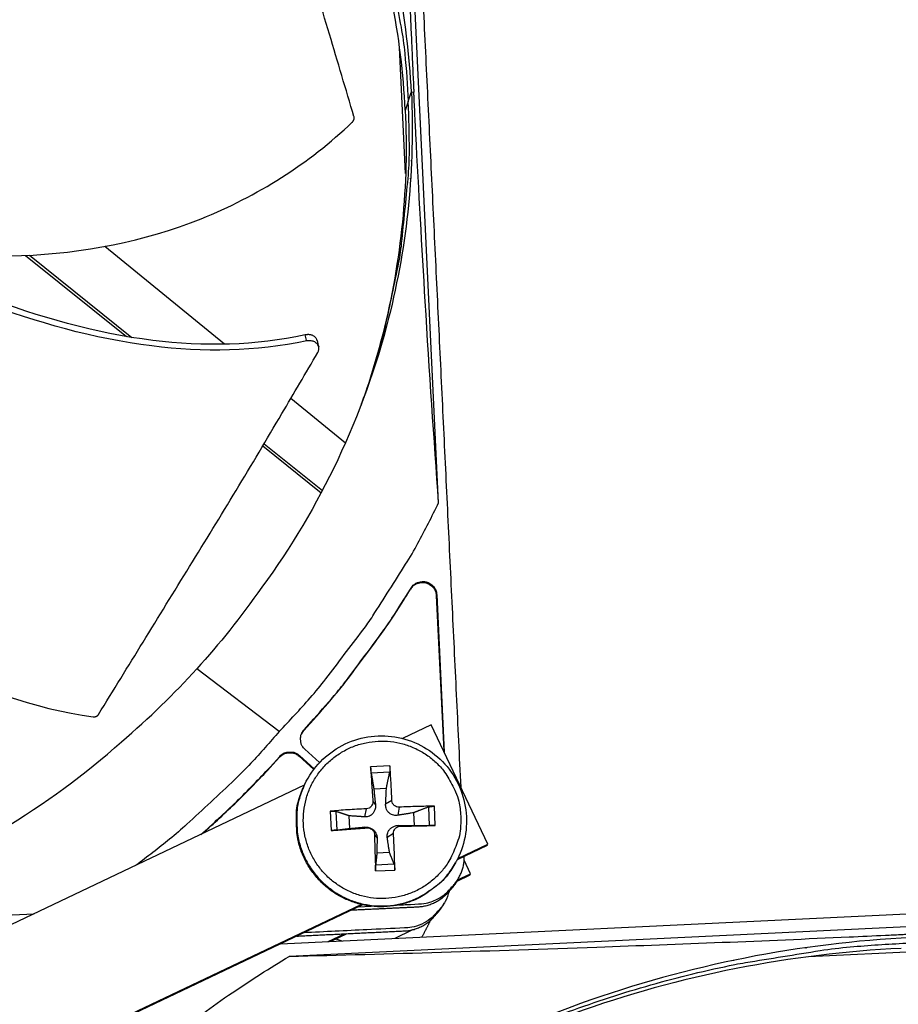
# Model space of a CAD drawing. Units: inches. Extents: x -21.3 to 67.8, y 1.1 to 55.8.
# Drawn here: x -5.4 to -3.7, y 15.5 to 17.5 of the extents above; entities that cross this region are included whole.
import ezdxf

# ---------------------------------------------------------------- set-up
doc = ezdxf.new("R2010")
doc.units = ezdxf.units.IN
doc.header["$LTSCALE"] = 4
doc.header["$MEASUREMENT"] = 0
doc.layers.add('Visible (ANSI)', color=7, linetype='Continuous')
doc.layers.add('Visible Narrow (ANSI)', color=7, linetype='Continuous')

msp = doc.modelspace()

# ---------------------------------------------------------------- linework, layer by layer
at = {"layer": 'Visible (ANSI)'}
for radius, start, end in [(8.0343, 89.308822, 89.208822), (8.0093, 89.308822, 89.208822), (8.007, 94.014274, 93.914274), (7.982, 94.014274, 93.914274)]:
    msp.add_arc((-6.09097, 13.04071), radius, start, end, dxfattribs=at)
at = {"layer": 'Visible Narrow (ANSI)', "color": 84}
for p, q in [((-4.59056, 16.4783), (-4.67301, 18.19618)), ((-4.65876, 17.44904), (-4.65887, 17.44904)), ((-4.65748, 17.14557), (-4.66975, 17.40131)), ((-4.65214, 17.29178), (-4.64593, 17.31002)), ((-4.64082, 17.31082), (-4.64576, 17.31003)), ((-4.65214, 17.29178), (-4.6583, 17.27369)), ((-4.65356, 17.06386), (-4.65358, 17.06428)), ((-5.0248, 16.7997), (-5.26721, 16.99803)), ((-5.42807, 16.97979), (-5.22317, 16.81523)), ((-5.42022, 16.98015), (-5.21268, 16.81348)), ((-5.20508, 16.8007), (-5.20507, 16.8007)), ((-5.19488, 16.79919), (-5.19487, 16.79918)), ((-5.01097, 16.78838), (-5.01097, 16.78838)), ((-4.77967, 16.59914), (-4.89031, 16.68967)), ((-4.94709, 16.59352), (-4.82878, 16.49851)), ((-4.94441, 16.59804), (-4.8263, 16.50319)), ((-4.64651, 16.30522), (-4.64729, 16.30348)), ((-4.59443, 16.29185), (-4.59524, 16.29011)), ((-4.59524, 16.29011), (-4.58012, 15.9751)), ((-4.59443, 16.29185), (-4.57913, 15.97302)), ((-4.9138, 16.01464), (-5.08103, 16.14172)), ((-4.86409, 16.01667), (-4.84423, 16.03854)), ((-4.86343, 16.01826), (-4.84356, 16.04014)), ((-4.84356, 16.04014), (-4.84423, 16.03854)), ((-4.60534, 16.02815), (-4.6635, 16.00049)), ((-4.49045, 15.7865), (-4.60534, 16.02815)), ((-4.86891, 16.00933), (-4.86409, 16.01667)), ((-4.86343, 16.01826), (-4.86409, 16.01667)), ((-4.83189, 15.95161), (-4.86152, 15.97852)), ((-4.93308, 15.94073), (-4.91321, 15.9626)), ((-4.93245, 15.94228), (-4.91258, 15.96416)), ((-4.91258, 15.96416), (-4.91321, 15.9626)), ((-4.87284, 15.96607), (-4.87349, 15.9645)), ((-4.87349, 15.9645), (-4.84379, 15.93752)), ((-4.87284, 15.96607), (-4.84282, 15.9388)), ((-4.93245, 15.94228), (-4.93308, 15.94073)), ((-4.68946, 15.94506), (-4.72841, 15.94319)), ((-4.72724, 15.93078), (-4.68973, 15.93258)), ((-4.86291, 15.90569), (-5.89861, 15.41329)), ((-4.86488, 15.90127), (-4.86567, 15.89942)), ((-4.72198, 15.89865), (-4.69641, 15.89988)), ((-4.7239, 15.87284), (-4.71861, 15.86607)), ((-4.68532, 15.87469), (-4.69795, 15.86707)), ((-4.81045, 15.85287), (-4.80859, 15.81392)), ((-4.79659, 15.81495), (-4.79839, 15.85245)), ((-4.73748, 15.85789), (-4.74091, 15.84153)), ((-4.67037, 15.86111), (-4.6734, 15.84477)), ((-4.64143, 15.84993), (-4.64021, 15.82436)), ((-4.6114, 15.86143), (-4.6096, 15.82392)), ((-4.59727, 15.82406), (-4.59914, 15.86301)), ((-4.7707, 15.8181), (-4.77192, 15.84367)), ((-4.73563, 15.8193), (-4.73992, 15.82087)), ((-4.66851, 15.82252), (-4.67241, 15.82411)), ((-4.72068, 15.80572), (-4.71537, 15.79857)), ((-4.68209, 15.80758), (-4.69471, 15.79956)), ((-4.69015, 15.76939), (-4.71572, 15.76816)), ((-4.49222, 15.78346), (-4.55303, 15.75455)), ((-4.55158, 15.75744), (-4.49045, 15.7865)), ((-4.49222, 15.78346), (-4.49045, 15.7865)), ((-4.91106, 15.58433), (-1.27729, 15.75875)), ((-4.52559, 15.72622), (-4.53869, 15.75378)), ((-4.68076, 15.7456), (-4.71826, 15.7438)), ((-4.71826, 15.73187), (-4.67932, 15.73374)), ((-4.55639, 15.74833), (-4.55738, 15.74658)), ((-4.55432, 15.71046), (-4.55434, 15.71045)), ((-4.55383, 15.71059), (-4.55002, 15.71718)), ((-4.52728, 15.72332), (-4.55374, 15.71073)), ((-4.55225, 15.71355), (-4.55224, 15.71355)), ((-4.55207, 15.71363), (-4.52559, 15.72622)), ((-4.52728, 15.72332), (-4.52559, 15.72622)), ((-4.56888, 15.69135), (-4.56511, 15.69789)), ((-2.33911, 15.68139), (-4.89388, 15.55877)), ((-5.59419, 15.26175), (-4.74793, 15.66409)), ((-4.74483, 15.66337), (-5.59408, 15.25961)), ((-4.75384, 15.65908), (-4.72708, 15.66037)), ((-4.59709, 15.64253), (-4.59337, 15.64884)), ((-4.58276, 15.66065), (-4.57901, 15.66701)), ((-6.99604, 15.56921), (-5.41059, 15.64531)), ((-4.67857, 15.59549), (-4.64431, 15.61251)), ((-4.81425, 15.58898), (-4.78152, 15.60454)), ((-4.7766, 15.60478), (-4.80934, 15.58922)), ((-4.79913, 15.59407), (-4.78671, 15.5903)), ((-3.46402, 15.57604), (-3.84058, 15.55797)), ((-3.99207, 15.5507), (-3.9927, 15.55067))]:
    msp.add_line(p, q, dxfattribs=at)
at = {"layer": 'Visible Narrow (ANSI)', "color": 84, "flags": 128}
for points in [[(-5.04837, 18.25684, -0.0120669), (-4.98455, 18.18169, -0.0219932), (-4.95241, 18.13816, -0.0021184), (-4.88057, 18.03034, -0.0120686), (-4.8685, 18.01106, -0.0121341), (-4.83134, 17.94479, -0.0121145), (-4.79739, 17.87669, -0.0121705), (-4.76688, 17.80723, -0.0121543), (-4.73974, 17.73628, -0.0121984), (-4.71614, 17.66426, -0.0121864), (-4.69607, 17.5911, -0.0122168), (-4.69111, 17.56881, -0.0021679), (-4.66678, 17.44248, -0.0222689), (-4.65922, 17.38934, -0.0122145), (-4.65214, 17.29178)], [(-4.74689, 16.6786, 0.0125448), (-4.7143, 16.77408, 0.0227953), (-4.70012, 16.82777, 0.0022808), (-4.67282, 16.95705, 0.0125476), (-4.66855, 16.98069, 0.0125808), (-4.66548, 17.00454, 0.0022925), (-4.65251, 17.13585, 0.0228726), (-4.64985, 17.19116, 0.0125783), (-4.65214, 17.29178)], [(-4.9138, 16.01464, 0.0097053), (-4.85117, 16.08259, 0.0179982), (-4.81947, 16.12106, 0.0013957), (-4.74432, 16.21982, 0.0097064), (-4.73383, 16.23425, 0.0097546), (-4.72388, 16.24912, 0.0014092), (-4.65738, 16.35357, 0.0181136), (-4.63241, 16.39637, 0.0097537), (-4.59056, 16.4783)], [(-4.64729, 16.30348, -0.0796369), (-4.6408, 16.31103, -0.1007245), (-4.63387, 16.31483, -0.0586195), (-4.62383, 16.3167, -0.0796369), (-4.61633, 16.316, -0.0796369), (-4.60942, 16.31299, -0.0586195), (-4.60153, 16.30653, -0.1007245), (-4.59728, 16.29986, -0.0796369), (-4.59524, 16.29011)], [(-4.64651, 16.30522, -0.0796369), (-4.64002, 16.31278, -0.1007245), (-4.63308, 16.31658, -0.0586195), (-4.62304, 16.31845, -0.0796369), (-4.61554, 16.31775, -0.0796369), (-4.60862, 16.31475, -0.0586195), (-4.60072, 16.30827, -0.1007245), (-4.59648, 16.3016, -0.0796369), (-4.59443, 16.29185)], [(-4.84423, 16.03854, 0.0073882), (-4.79715, 16.09296, 0.0139682), (-4.77349, 16.12279, 0.0008258), (-4.74056, 16.16694, 0.0008241), (-4.70771, 16.21128, 0.0139397), (-4.68591, 16.24261, 0.0073807), (-4.64729, 16.30348)], [(-4.84356, 16.04014, 0.0073882), (-4.79645, 16.0946, 0.0139682), (-4.77278, 16.12444, 0.0008258), (-4.73984, 16.16861, 0.0008241), (-4.70697, 16.21298, 0.0139397), (-4.68515, 16.24433, 0.0073807), (-4.64651, 16.30522)], [(-4.9138, 16.01464, -0.009067), (-4.97142, 15.95012, -0.0168951), (-5.00411, 15.91713, -0.0012242), (-5.05256, 15.87166, -0.0012283), (-5.10107, 15.82658, -0.0169515), (-5.13606, 15.79635, -0.0090821), (-5.20419, 15.74343)], [(-4.86152, 15.97852, -0.065539), (-4.86697, 15.98496, -0.0879413), (-4.8694, 15.99077, -0.043202), (-4.87038, 15.99801, -0.043202), (-4.8701, 16.00532, -0.0879413), (-4.86824, 16.01134, -0.065539), (-4.86343, 16.01826)], [(-4.54583, 15.84327, -0.0392901), (-4.54676, 15.81295, -0.0601953), (-4.55127, 15.79363, -0.0184191), (-4.5641, 15.7621, -0.0392901), (-4.57178, 15.7481, -0.0392901), (-4.58712, 15.72829, -0.0392901), (-4.60536, 15.71113, -0.0392901), (-4.62607, 15.69703, -0.0392901), (-4.64872, 15.68635, -0.0392901), (-4.67277, 15.67934, -0.0392901), (-4.69762, 15.67618, -0.0392901), (-4.72265, 15.67695, -0.0392901), (-4.74726, 15.68162, -0.0392901), (-4.77084, 15.69009, -0.0392901), (-4.79279, 15.70213, -0.0392901), (-4.8126, 15.71747, -0.0392901), (-4.82976, 15.73571, -0.0392901), (-4.84386, 15.75642, -0.0392901), (-4.85454, 15.77907, -0.0392901), (-4.86155, 15.80312, -0.0392901), (-4.86471, 15.82797, -0.0392901), (-4.86394, 15.853, -0.0392901), (-4.85927, 15.87761, -0.0392901), (-4.85081, 15.90119, -0.0392901), (-4.83876, 15.92315, -0.0392901), (-4.82342, 15.94295, -0.0392901), (-4.80518, 15.96011, -0.0392901), (-4.78447, 15.97421, -0.0392901), (-4.76182, 15.98489, -0.0392901), (-4.73777, 15.9919, -0.0392901), (-4.71292, 15.99506, -0.0392901), (-4.68789, 15.99429, -0.0392901), (-4.66328, 15.98962, -0.0392901), (-4.6397, 15.98116, -0.0392901), (-4.61775, 15.96911, -0.0392901), (-4.59794, 15.95377, -0.0392901), (-4.58078, 15.93553, -0.0392901), (-4.57179, 15.92232, -0.0184191), (-4.556, 15.89217, -0.0601953), (-4.54966, 15.87337, -0.0392901), (-4.54583, 15.84327)], [(-4.91321, 15.9626, -0.065539), (-4.90678, 15.96804, -0.0879413), (-4.90097, 15.97047, -0.043202), (-4.89373, 15.97145, -0.043202), (-4.88643, 15.97117, -0.0879413), (-4.88041, 15.96931, -0.065539), (-4.87349, 15.9645)], [(-4.91258, 15.96416, -0.065539), (-4.90614, 15.96961, -0.0879413), (-4.90033, 15.97204, -0.043202), (-4.89309, 15.97302, -0.043202), (-4.88578, 15.97274, -0.0879413), (-4.87976, 15.97087, -0.065539), (-4.87284, 15.96607)], [(-5.07264, 15.80598, 0.0065765), (-5.03622, 15.8387, 0.0065765), (-5.00068, 15.87237, 0.0065616), (-4.96611, 15.90688, 0.0065616), (-4.93245, 15.94228)], [(-5.07016, 15.80716, 0.0064416), (-5.03457, 15.83925, 0.0064416), (-4.99982, 15.87226, 0.006427), (-4.96601, 15.90607, 0.006427), (-4.93308, 15.94073)], [(-4.72841, 15.94319, 0.0011111), (-4.72744, 15.92622, 0.0011111), (-4.7264, 15.90926, 0.0011934), (-4.72519, 15.89104, 0.0011934), (-4.7239, 15.87284)], [(-4.68532, 15.87469, 0.0032132), (-4.68605, 15.89292, 0.0032132), (-4.68702, 15.91115, 0.0029929), (-4.68814, 15.92811, 0.0029929), (-4.68946, 15.94506)], [(-4.55738, 15.74658, -0.0379044), (-4.57505, 15.72027, -0.0585335), (-4.58957, 15.70571, -0.0173076), (-4.61835, 15.6845, -0.0379044), (-4.63249, 15.67631, -0.0379044), (-4.65679, 15.6668, -0.0379044), (-4.68223, 15.66106, -0.0379044), (-4.70826, 15.65923, -0.0379044), (-4.73426, 15.66135, -0.0379044), (-4.75964, 15.66737, -0.0379044), (-4.78383, 15.67716, -0.0379044), (-4.80626, 15.69048, -0.0379044), (-4.82642, 15.70704, -0.0379044), (-4.84385, 15.72645, -0.0379044), (-4.85815, 15.74827, -0.0379044), (-4.86899, 15.772, -0.0379044), (-4.87613, 15.79709, -0.0379044), (-4.87817, 15.81331, -0.0173076), (-4.87871, 15.84905, -0.0585335), (-4.87592, 15.86943, -0.0379044), (-4.86567, 15.89942)], [(-4.86488, 15.90127, 0.0379044), (-4.87513, 15.87126, 0.0585335), (-4.87793, 15.85087, 0.0173076), (-4.87739, 15.8151, 0.0379044), (-4.87534, 15.79887, 0.0379044), (-4.8682, 15.77376, 0.0379044), (-4.85735, 15.75002, 0.0379044), (-4.84304, 15.72819, 0.0379044), (-4.8256, 15.70876, 0.0379044), (-4.80543, 15.69219, 0.0379044), (-4.78298, 15.67886, 0.0379044), (-4.75878, 15.66907, 0.0379044), (-4.73338, 15.66305, 0.0379044), (-4.70737, 15.66092, 0.0379044), (-4.68132, 15.66275, 0.0379044), (-4.65586, 15.66849, 0.0379044), (-4.63155, 15.67801, 0.0379044), (-4.6174, 15.68621, 0.0173076), (-4.5886, 15.70743, 0.0585335), (-4.57407, 15.722, 0.0379044), (-4.55639, 15.74833)], [(-4.73748, 15.85789, 0.0037717), (-4.7562, 15.85701, 0.0037717), (-4.77491, 15.85585, 0.003589), (-4.79269, 15.85449, 0.003589), (-4.81045, 15.85287)], [(-4.59914, 15.86301, 0.0036961), (-4.61638, 15.86295, 0.0036961), (-4.63362, 15.86263, 0.0039423), (-4.652, 15.86202, 0.0039423), (-4.67037, 15.86111)], [(-4.80859, 15.81392, 0.0004192), (-4.7908, 15.81519, 0.0004192), (-4.77302, 15.81648, 0.0004409), (-4.75432, 15.81788, 0.0004409), (-4.73563, 15.8193)], [(-4.66851, 15.82252, 0.0004054), (-4.65012, 15.82288, 0.0004054), (-4.63173, 15.82326, 0.0003798), (-4.6145, 15.82365, 0.0003798), (-4.59727, 15.82406)], [(-4.72068, 15.80572, 0.0011751), (-4.72019, 15.78684, 0.0011751), (-4.71961, 15.76797, 0.0011237), (-4.71898, 15.74992, 0.0011237), (-4.71826, 15.73187)], [(-4.67932, 15.73374, 0.0028588), (-4.67968, 15.7518, 0.0028588), (-4.68024, 15.76986, 0.0029883), (-4.68106, 15.78872, 0.0029883), (-4.68209, 15.80758)], [(-5.07741, 14.99635, -0.0093747), (-4.99026, 15.07116, -0.0174298), (-4.94129, 15.10884, -0.0013057), (-4.81519, 15.19855, -0.0093754), (-4.79736, 15.21067, -0.0094173), (-4.72279, 15.25735, -0.0094042), (-4.64642, 15.30126, -0.0094423), (-4.56865, 15.34215, -0.0094307), (-4.48929, 15.38012, -0.0094639), (-4.40875, 15.41499, -0.009454), (-4.32686, 15.44682, -0.0094816), (-4.24398, 15.47546, -0.0094736), (-4.16, 15.50097, -0.009495), (-4.07525, 15.52325, -0.0094891), (-3.98965, 15.5423, -0.0095037), (-3.96835, 15.5462, -0.0013401), (-3.81675, 15.57056, -0.0176687), (-3.75591, 15.57797, -0.0095025), (-3.64224, 15.5856)], [(-5.53421, 15.01423, -0.0097053), (-5.44254, 15.11662, -0.0179982), (-5.39012, 15.16903, -0.0013957), (-5.25463, 15.29434, -0.0097064), (-5.23475, 15.31192, -0.0097546), (-5.21415, 15.32876, -0.0014092), (-5.06901, 15.44209, -0.0181136), (-5.00921, 15.48514, -0.0097537), (-4.89388, 15.55877)]]:
    msp.add_lwpolyline(points, format="xyb", dxfattribs=at)
at = {"layer": 'Visible Narrow (ANSI)', "color": 84}
for points, weights, knots in [([(-4.54513, 15.9015), (-4.61737, 17.40668), (-4.68962, 18.91186), (-4.69149, 18.95084), (-4.72242, 18.97544)], [1, 1, 1, 0.913211177176, 1], [-60.7377048, -60.7377048, -60.7377048, -56.3877173, -56.3877173, -56.2821348, -56.2821348, -56.2821348]), ([(-4.56888, 15.69135), (-4.59342, 15.66049), (-4.63229, 15.65863), (-4.70042, 15.65536), (-4.76855, 15.65209)], [1, 0.913211177176, 1, 1, 1], [42.00397965, 42.00397965, 42.00397965, 42.10956212, 42.10956212, 42.30693369, 42.30693369, 42.30693369]), ([(-4.87833, 15.5999), (-4.76883, 15.60515), (-4.65934, 15.61041), (-4.62118, 15.61224), (-4.59709, 15.64253)], [1, 1, 1, 0.913211177176, 1], [-42.43272855, -42.43272855, -42.43272855, -42.10956212, -42.10956212, -42.00397965, -42.00397965, -42.00397965])]:
    msp.add_rational_spline(points, weights, degree=2, knots=knots, dxfattribs=at)
for points, knots in [([(-4.64576, 17.31003), (-4.65304, 17.4608), (-4.68263, 17.61338), (-4.73558, 17.76113), (-4.80478, 17.95423), (-4.91098, 18.13032), (-5.0434, 18.27897)], [-2.7936965, -2.7936965, -2.7936965, -2.7936965, -2.0638848, -2.0638848, -2.0638848, -1.1100546, -1.1100546, -1.1100546, -1.1100546]), ([(-4.65816, 17.27411), (-4.66541, 17.42347), (-4.69474, 17.57461), (-4.74719, 17.72097), (-4.8158, 17.91242), (-4.9211, 18.08702), (-5.05239, 18.2344)], [-2.7930341, -2.7930341, -2.7930341, -2.7930341, -2.0638848, -2.0638848, -2.0638848, -1.1100546, -1.1100546, -1.1100546, -1.1100546]), ([(-4.67301, 18.19618), (-4.66913, 18.05128), (-4.66458, 17.90139), (-4.65491, 17.63213), (-4.65019, 17.51476), (-4.64405, 17.37955), (-4.64328, 17.36291), (-4.64218, 17.33952), (-4.64186, 17.33276), (-4.64142, 17.32338), (-4.64129, 17.32075), (-4.64105, 17.31569), (-4.64093, 17.31326), (-4.64082, 17.31082)], [0, 0, 0, 0, 1.0927722, 1.0927722, 1.9376269, 1.9376269, 2.0564047, 2.0564047, 2.1047431, 2.1047431, 2.1235497, 2.1235497, 2.1409811, 2.1409811, 2.1409811, 2.1409811]), ([(-4.7622, 17.26117), (-4.77867, 17.3165), (-4.79522, 17.37216), (-4.81189, 17.42796), (-4.82922, 17.48598), (-4.84666, 17.54411), (-4.86397, 17.60219), (-4.88131, 17.66037), (-4.89855, 17.71862), (-4.91634, 17.77677), (-4.93417, 17.83504), (-4.95253, 17.89317), (-4.9711, 17.95148), (-4.98571, 17.99737), (-5.00044, 18.04333), (-5.01518, 18.08935)], [0.00554418, 0.00554418, 0.00554418, 0.00554418, 0.15165678, 0.15165678, 0.15165678, 0.30331356, 0.30331356, 0.30331356, 0.45497034, 0.45497034, 0.45497034, 0.60662712, 0.60662712, 0.60662712, 0.72575811, 0.72575811, 0.72575811, 0.72575811]), ([(-4.64576, 17.31003), (-4.63857, 17.15925), (-4.65341, 17.00453), (-4.69196, 16.85239), (-4.74235, 16.65356), (-4.8312, 16.4681), (-4.94877, 16.30746)], [-2.7936965, -2.7936965, -2.7936965, -2.7936965, -2.0638848, -2.0638848, -2.0638848, -1.1100546, -1.1100546, -1.1100546, -1.1100546]), ([(-4.59056, 16.4783), (-4.59983, 16.60744), (-4.60902, 16.74375), (-4.62439, 16.99633), (-4.63072, 17.109), (-4.63747, 17.24244), (-4.63829, 17.25893), (-4.63943, 17.28218), (-4.63976, 17.28892), (-4.64021, 17.29828), (-4.64034, 17.3009), (-4.64058, 17.30596), (-4.6407, 17.30839), (-4.64082, 17.31082)], [-2.1459831, -2.1459831, -2.1459831, -2.1459831, -1.0506584, -1.0506584, -0.2038302, -0.2038302, -0.084775, -0.084775, -0.0363236, -0.0363236, -0.0174731, -0.0174731, -0.000001, -0.000001, -0.000001, -0.000001]), ([(-4.65814, 17.2737), (-4.651, 17.12421), (-4.66572, 16.97081), (-4.70394, 16.81996), (-4.71644, 16.77065), (-4.73133, 16.72216), (-4.74845, 16.67468)], [-2.79369651, -2.79369651, -2.79369651, -2.79369651, -2.06388477, -2.06388477, -2.06388477, -1.82527724, -1.82527724, -1.82527724, -1.82527724]), ([(-5.76993, 17.00962), (-5.66041, 16.98714), (-5.54803, 16.9754), (-5.43612, 16.97947), (-5.31168, 16.98398), (-5.18784, 17.00803), (-5.07212, 17.05424), (-4.95873, 17.09953), (-4.85331, 17.16603), (-4.76567, 17.24974)], [0.03436575, 0.03436575, 0.03436575, 0.03436575, 0.34094885, 0.34094885, 0.34094885, 0.68189771, 0.68189771, 0.68189771, 1.01603715, 1.01603715, 1.01603715, 1.01603715]), ([(-4.76567, 17.24974), (-4.76549, 17.2499), (-4.76532, 17.25007), (-4.76516, 17.25025), (-4.76499, 17.25043), (-4.76483, 17.25061), (-4.76467, 17.2508), (-4.76451, 17.251), (-4.76436, 17.25119), (-4.76421, 17.2514), (-4.76406, 17.2516), (-4.76391, 17.25181), (-4.76378, 17.25202), (-4.76364, 17.25224), (-4.7635, 17.25246), (-4.76338, 17.25268), (-4.76325, 17.25291), (-4.76313, 17.25314), (-4.76302, 17.25337), (-4.7629, 17.25361), (-4.7628, 17.25384), (-4.7627, 17.25408), (-4.7626, 17.25433), (-4.76251, 17.25457), (-4.76243, 17.25481), (-4.76234, 17.25506), (-4.76227, 17.25531), (-4.7622, 17.25555), (-4.76214, 17.2558), (-4.76208, 17.25605), (-4.76203, 17.2563), (-4.76198, 17.25655), (-4.76194, 17.25679), (-4.76191, 17.25704), (-4.76187, 17.25729), (-4.76185, 17.25753), (-4.76184, 17.25778), (-4.76182, 17.25802), (-4.76181, 17.25826), (-4.76182, 17.2585), (-4.76182, 17.25874), (-4.76183, 17.25897), (-4.76185, 17.25921), (-4.76186, 17.25944), (-4.76189, 17.25966), (-4.76192, 17.25989), (-4.76195, 17.26011), (-4.76199, 17.26033), (-4.76204, 17.26054), (-4.76209, 17.26076), (-4.76214, 17.26096), (-4.7622, 17.26117)], [0, 0, 0, 0, 0.000684287, 0.000684287, 0.000684287, 0.001382637, 0.001382637, 0.001382637, 0.002093011, 0.002093011, 0.002093011, 0.002813888, 0.002813888, 0.002813888, 0.00354359, 0.00354359, 0.00354359, 0.004280307, 0.004280307, 0.004280307, 0.005022115, 0.005022115, 0.005022115, 0.00576701, 0.00576701, 0.00576701, 0.006512936, 0.006512936, 0.006512936, 0.007257815, 0.007257815, 0.007257815, 0.007999603, 0.007999603, 0.007999603, 0.008736287, 0.008736287, 0.008736287, 0.009465946, 0.009465946, 0.009465946, 0.010186769, 0.010186769, 0.010186769, 0.010897079, 0.010897079, 0.010897079, 0.011595355, 0.011595355, 0.011595355, 0.012280028, 0.012280028, 0.012280028, 0.012280028]), ([(-4.86084, 16.81857), (-4.96155, 16.79656), (-5.18736, 16.7926), (-5.50766, 16.88645), (-5.71582, 16.98076), (-5.81384, 17.03217)], [-0.98152931, -0.98152931, -0.98152931, -0.98152931, -0.68189771, -0.34094885, -0.01892034, -0.01892034, -0.01892034, -0.01892034]), ([(-4.85812, 16.80634), (-4.96086, 16.7847), (-5.0679, 16.78321), (-5.17201, 16.79612), (-5.29049, 16.8108), (-5.40505, 16.84414), (-5.51616, 16.88498), (-5.62059, 16.92336), (-5.72213, 16.96843), (-5.82071, 17.01881)], [-0.98144847, -0.98144847, -0.98144847, -0.98144847, -0.68189771, -0.68189771, -0.68189771, -0.34094885, -0.34094885, -0.34094885, -0.02037252, -0.02037252, -0.02037252, -0.02037252]), ([(-4.83693, 16.8071), (-4.83703, 16.80749), (-4.83714, 16.80787), (-4.83728, 16.80825), (-4.83754, 16.80901), (-4.83788, 16.80975), (-4.83828, 16.81046), (-4.83868, 16.81118), (-4.83915, 16.81187), (-4.83968, 16.81252), (-4.84022, 16.81318), (-4.84081, 16.8138), (-4.84147, 16.81437), (-4.84212, 16.81494), (-4.84282, 16.81547), (-4.84357, 16.81595), (-4.84431, 16.81643), (-4.8451, 16.81685), (-4.84593, 16.81723), (-4.84673, 16.81759), (-4.84758, 16.81791), (-4.84845, 16.81817), (-4.84929, 16.81843), (-4.85016, 16.81864), (-4.85105, 16.8188), (-4.8519, 16.81895), (-4.85277, 16.81905), (-4.85364, 16.81911), (-4.85448, 16.81917), (-4.85533, 16.81918), (-4.85617, 16.81915), (-4.85698, 16.81912), (-4.85778, 16.81906), (-4.85858, 16.81896), (-4.85934, 16.81886), (-4.86009, 16.81873), (-4.86084, 16.81857)], [0.013338715, 0.013338715, 0.013338715, 0.013338715, 0.014743378, 0.014743378, 0.014743378, 0.01754945, 0.01754945, 0.01754945, 0.020399659, 0.020399659, 0.020399659, 0.023264979, 0.023264979, 0.023264979, 0.026115415, 0.026115415, 0.026115415, 0.028921875, 0.028921875, 0.028921875, 0.031657896, 0.031657896, 0.031657896, 0.034300996, 0.034300996, 0.034300996, 0.036833496, 0.036833496, 0.036833496, 0.039242773, 0.039242773, 0.039242773, 0.041521056, 0.041521056, 0.041521056, 0.043664867, 0.043664867, 0.043664867, 0.043664867]), ([(-4.85812, 16.80634), (-4.85824, 16.80687), (-4.85831, 16.80721), (-4.85841, 16.80764), (-4.85922, 16.81128), (-4.86003, 16.81493), (-4.86084, 16.81857)], [0.000405349, 0.000405349, 0.000405349, 0.000405349, 0.002544087, 0.002544087, 0.002544087, 0.020411135, 0.020411135, 0.020411135, 0.020411135]), ([(-4.83568, 16.78261), (-4.83455, 16.78454), (-4.8338, 16.78658), (-4.83313, 16.79086), (-4.83327, 16.79306), (-4.83456, 16.79729), (-4.83573, 16.79927), (-4.83896, 16.80267), (-4.841, 16.80406), (-4.8456, 16.80604), (-4.8481, 16.80664), (-4.85316, 16.80702), (-4.85566, 16.80685), (-4.85812, 16.80634)], [-0.11414508, -0.11414508, -0.11414508, -0.11414508, -0.0962574, -0.0962574, -0.07703025, -0.07703025, -0.05707262, -0.05707262, -0.03711323, -0.03711323, -0.01788978, -0.01788978, 0, 0, 0, 0]), ([(-5.28022, 16.0491), (-5.25029, 16.09778), (-5.22012, 16.14672), (-5.18989, 16.19582), (-5.15845, 16.24689), (-5.12698, 16.2981), (-5.09551, 16.34918), (-5.06398, 16.40037), (-5.03239, 16.45153), (-5.00122, 16.50307), (-4.96999, 16.55472), (-4.93921, 16.60669), (-4.90841, 16.65894), (-4.88418, 16.70005), (-4.85995, 16.74131), (-4.83568, 16.78261)], [0.00554418, 0.00554418, 0.00554418, 0.00554418, 0.15165678, 0.15165678, 0.15165678, 0.30331356, 0.30331356, 0.30331356, 0.45497034, 0.45497034, 0.45497034, 0.60662712, 0.60662712, 0.60662712, 0.72575811, 0.72575811, 0.72575811, 0.72575811]), ([(-6.12273, 16.71219), (-6.06895, 16.60119), (-6.00283, 16.49484), (-5.92201, 16.40093), (-5.8406, 16.30634), (-5.74431, 16.22438), (-5.63575, 16.16261), (-5.52937, 16.10207), (-5.41137, 16.06099), (-5.29099, 16.04454)], [0.0025402, 0.0025402, 0.0025402, 0.0025402, 0.3409489, 0.3409489, 0.3409489, 0.6818977, 0.6818977, 0.6818977, 1.0160371, 1.0160371, 1.0160371, 1.0160371]), ([(-5.29099, 16.04454), (-5.29075, 16.04451), (-5.29051, 16.04448), (-5.29027, 16.04446), (-5.29003, 16.04444), (-5.28978, 16.04443), (-5.28954, 16.04443), (-5.28929, 16.04442), (-5.28904, 16.04443), (-5.28879, 16.04444), (-5.28854, 16.04445), (-5.28829, 16.04447), (-5.28804, 16.04449), (-5.28779, 16.04452), (-5.28753, 16.04456), (-5.28728, 16.0446), (-5.28703, 16.04464), (-5.28678, 16.04469), (-5.28653, 16.04475), (-5.28629, 16.04481), (-5.28604, 16.04488), (-5.2858, 16.04495), (-5.28555, 16.04503), (-5.28531, 16.04511), (-5.28508, 16.0452), (-5.28484, 16.04529), (-5.28461, 16.04539), (-5.28438, 16.0455), (-5.28415, 16.0456), (-5.28393, 16.04572), (-5.28371, 16.04584), (-5.2835, 16.04596), (-5.28328, 16.04608), (-5.28308, 16.04622), (-5.28288, 16.04635), (-5.28268, 16.04649), (-5.28249, 16.04663), (-5.2823, 16.04678), (-5.28212, 16.04692), (-5.28194, 16.04708), (-5.28176, 16.04723), (-5.2816, 16.04739), (-5.28144, 16.04756), (-5.28128, 16.04772), (-5.28113, 16.04788), (-5.28098, 16.04805), (-5.28084, 16.04822), (-5.28071, 16.04839), (-5.28058, 16.04857), (-5.28045, 16.04874), (-5.28034, 16.04892), (-5.28022, 16.0491)], [0, 0, 0, 0, 0.000684287, 0.000684287, 0.000684287, 0.001382637, 0.001382637, 0.001382637, 0.002093011, 0.002093011, 0.002093011, 0.002813888, 0.002813888, 0.002813888, 0.00354359, 0.00354359, 0.00354359, 0.004280307, 0.004280307, 0.004280307, 0.005022115, 0.005022115, 0.005022115, 0.00576701, 0.00576701, 0.00576701, 0.006512936, 0.006512936, 0.006512936, 0.007257815, 0.007257815, 0.007257815, 0.007999603, 0.007999603, 0.007999603, 0.008736287, 0.008736287, 0.008736287, 0.009465946, 0.009465946, 0.009465946, 0.010186769, 0.010186769, 0.010186769, 0.010897079, 0.010897079, 0.010897079, 0.011595355, 0.011595355, 0.011595355, 0.012280028, 0.012280028, 0.012280028, 0.012280028]), ([(-6.01641, 15.61626), (-5.92743, 15.63145), (-5.83877, 15.65453), (-5.75179, 15.6857), (-5.55869, 15.7549), (-5.3826, 15.86111), (-5.23395, 15.99352)], [-2.4935543, -2.4935543, -2.4935543, -2.4935543, -2.0638848, -2.0638848, -2.0638848, -1.1100546, -1.1100546, -1.1100546, -1.1100546]), ([(-4.86488, 15.90127), (-4.85754, 15.9184), (-4.84725, 15.93454), (-4.82261, 15.96207), (-4.80802, 15.97388), (-4.77627, 15.99211), (-4.7587, 15.99875), (-4.72282, 16.00608), (-4.70405, 16.00686), (-4.66767, 16.00252), (-4.64961, 15.99735), (-4.61644, 15.98177), (-4.60093, 15.97117), (-4.57434, 15.94593), (-4.56295, 15.93098), (-4.54567, 15.89864), (-4.53956, 15.88086), (-4.53333, 15.84473), (-4.53313, 15.82593), (-4.53858, 15.78968), (-4.5443, 15.77178), (-4.55379, 15.75304), (-4.55506, 15.75067), (-4.55639, 15.74833)], [0, 0, 0, 0, 0.1324508, 0.1324508, 0.2625124, 0.2625124, 0.3926996, 0.3926996, 0.5229543, 0.5229543, 0.6532823, 0.6532823, 0.7836572, 0.7836572, 0.914035, 0.914035, 1.0443703, 1.0443703, 1.174634, 1.174634, 1.3048252, 1.3048252, 1.3239132, 1.3239132, 1.3239132, 1.3239132]), ([(-4.72724, 15.93078), (-4.72731, 15.93126), (-4.7274, 15.9319), (-4.72759, 15.93338), (-4.72771, 15.93451), (-4.72792, 15.93659), (-4.72803, 15.9379), (-4.72821, 15.9401), (-4.7283, 15.94137), (-4.72837, 15.94263), (-4.72839, 15.94291), (-4.72841, 15.94319)], [0.071286723, 0.071286723, 0.071286723, 0.071286723, 0.077552899, 0.077552899, 0.085291702, 0.085291702, 0.093119315, 0.093119315, 0.100952605, 0.100952605, 0.10310944, 0.10310944, 0.10310944, 0.10310944]), ([(-4.68946, 15.94506), (-4.68944, 15.94478), (-4.68941, 15.9445), (-4.68933, 15.94324), (-4.68927, 15.94196), (-4.68924, 15.93976), (-4.68925, 15.93844), (-4.68932, 15.93635), (-4.68939, 15.93521), (-4.68954, 15.93372), (-4.68964, 15.93307), (-4.68973, 15.93258)], [0.021217555, 0.021217555, 0.021217555, 0.021217555, 0.02337439, 0.02337439, 0.03120768, 0.03120768, 0.039035293, 0.039035293, 0.046774096, 0.046774096, 0.053040273, 0.053040273, 0.053040273, 0.053040273]), ([(-4.7239, 15.87284), (-4.72378, 15.87114), (-4.72398, 15.86929), (-4.72512, 15.86582), (-4.72606, 15.86419), (-4.72832, 15.86155), (-4.72978, 15.86036), (-4.73306, 15.85865), (-4.73487, 15.85813), (-4.73689, 15.85792), (-4.73718, 15.8579), (-4.73748, 15.85789)], [0, 0, 0, 0, 0.012351042, 0.012351042, 0.024702084, 0.024702084, 0.037028418, 0.037028418, 0.049354751, 0.049354751, 0.05144155, 0.05144155, 0.05144155, 0.05144155]), ([(-4.67037, 15.86111), (-4.67207, 15.86101), (-4.67393, 15.86124), (-4.67741, 15.86242), (-4.67904, 15.86337), (-4.68169, 15.86563), (-4.68288, 15.86709), (-4.68458, 15.87034), (-4.68509, 15.87212), (-4.68529, 15.8741), (-4.6853, 15.8744), (-4.68532, 15.87469)], [0, 0, 0, 0, 0.012351042, 0.012351042, 0.024702084, 0.024702084, 0.037028418, 0.037028418, 0.049354751, 0.049354751, 0.05144155, 0.05144155, 0.05144155, 0.05144155]), ([(-4.81045, 15.85287), (-4.81016, 15.85289), (-4.80987, 15.85292), (-4.80855, 15.85303), (-4.80724, 15.85309), (-4.80504, 15.85312), (-4.80375, 15.8531), (-4.80175, 15.853), (-4.80069, 15.8529), (-4.79935, 15.8527), (-4.79878, 15.85258), (-4.79839, 15.85245)], [0.021217555, 0.021217555, 0.021217555, 0.021217555, 0.02337439, 0.02337439, 0.03120768, 0.03120768, 0.039035293, 0.039035293, 0.046774096, 0.046774096, 0.053040273, 0.053040273, 0.053040273, 0.053040273]), ([(-4.71861, 15.86607), (-4.71833, 15.86342), (-4.71852, 15.86062), (-4.7195, 15.85642), (-4.72013, 15.85459), (-4.72189, 15.85113), (-4.72303, 15.8495), (-4.72549, 15.84679), (-4.72697, 15.84554), (-4.73015, 15.84356), (-4.73184, 15.84283), (-4.73575, 15.84166), (-4.73837, 15.84135), (-4.74091, 15.84153)], [0.234363821, 0.234363821, 0.234363821, 0.234363821, 0.253530826, 0.253530826, 0.266545561, 0.266545561, 0.279560296, 0.279560296, 0.29257503, 0.29257503, 0.305589765, 0.305589765, 0.32475677, 0.32475677, 0.32475677, 0.32475677]), ([(-4.6734, 15.84477), (-4.67601, 15.84435), (-4.67876, 15.84439), (-4.68289, 15.84518), (-4.6847, 15.84574), (-4.68813, 15.8474), (-4.68975, 15.84851), (-4.69246, 15.85096), (-4.69372, 15.85248), (-4.69573, 15.85576), (-4.69649, 15.85753), (-4.69772, 15.86162), (-4.69808, 15.86439), (-4.69795, 15.86707)], [0.234363821, 0.234363821, 0.234363821, 0.234363821, 0.253530826, 0.253530826, 0.266545561, 0.266545561, 0.279560296, 0.279560296, 0.29257503, 0.29257503, 0.305589765, 0.305589765, 0.32475677, 0.32475677, 0.32475677, 0.32475677]), ([(-4.6114, 15.86143), (-4.61096, 15.86159), (-4.61035, 15.86177), (-4.60892, 15.86211), (-4.60781, 15.86231), (-4.60577, 15.86261), (-4.60447, 15.86275), (-4.60227, 15.86293), (-4.60098, 15.86299), (-4.5997, 15.86301), (-4.59942, 15.86301), (-4.59914, 15.86301)], [0.071286723, 0.071286723, 0.071286723, 0.071286723, 0.077552899, 0.077552899, 0.085291702, 0.085291702, 0.093119315, 0.093119315, 0.100952605, 0.100952605, 0.10310944, 0.10310944, 0.10310944, 0.10310944]), ([(-4.79659, 15.81495), (-4.79698, 15.8149), (-4.79753, 15.81484), (-4.79886, 15.81471), (-4.79991, 15.81461), (-4.80189, 15.81444), (-4.80318, 15.81433), (-4.80538, 15.81416), (-4.80668, 15.81406), (-4.808, 15.81396), (-4.80829, 15.81394), (-4.80859, 15.81392)], [0.071286723, 0.071286723, 0.071286723, 0.071286723, 0.077552899, 0.077552899, 0.085291702, 0.085291702, 0.093119315, 0.093119315, 0.100952605, 0.100952605, 0.10310944, 0.10310944, 0.10310944, 0.10310944]), ([(-4.73992, 15.82087), (-4.7374, 15.8211), (-4.73475, 15.82086), (-4.73074, 15.81982), (-4.72898, 15.81916), (-4.72562, 15.81736), (-4.72402, 15.81622), (-4.72131, 15.81376), (-4.72003, 15.81228), (-4.71795, 15.80914), (-4.71715, 15.80748), (-4.71578, 15.80363), (-4.71534, 15.80106), (-4.71537, 15.79857)], [0.234363821, 0.234363821, 0.234363821, 0.234363821, 0.253530826, 0.253530826, 0.266545561, 0.266545561, 0.279560296, 0.279560296, 0.29257503, 0.29257503, 0.305589765, 0.305589765, 0.32475677, 0.32475677, 0.32475677, 0.32475677]), ([(-4.73563, 15.8193), (-4.7339, 15.81944), (-4.73203, 15.81924), (-4.72852, 15.81811), (-4.72688, 15.81717), (-4.72424, 15.81492), (-4.72306, 15.81345), (-4.72137, 15.81016), (-4.72088, 15.80834), (-4.7207, 15.80632), (-4.72069, 15.80602), (-4.72068, 15.80572)], [0, 0, 0, 0, 0.012351042, 0.012351042, 0.024702084, 0.024702084, 0.037028418, 0.037028418, 0.049354751, 0.049354751, 0.05144155, 0.05144155, 0.05144155, 0.05144155]), ([(-4.69471, 15.79956), (-4.69508, 15.80203), (-4.69499, 15.80463), (-4.69414, 15.80858), (-4.69355, 15.81031), (-4.69186, 15.81364), (-4.69074, 15.81523), (-4.68828, 15.81794), (-4.68678, 15.81923), (-4.68353, 15.82134), (-4.68179, 15.82217), (-4.67776, 15.8236), (-4.67504, 15.82409), (-4.67241, 15.82411)], [0.234363821, 0.234363821, 0.234363821, 0.234363821, 0.253530826, 0.253530826, 0.266545561, 0.266545561, 0.279560296, 0.279560296, 0.29257503, 0.29257503, 0.305589765, 0.305589765, 0.32475677, 0.32475677, 0.32475677, 0.32475677]), ([(-4.68209, 15.80758), (-4.6822, 15.80931), (-4.68198, 15.81119), (-4.68081, 15.81471), (-4.67987, 15.81635), (-4.67761, 15.819), (-4.67615, 15.82018), (-4.67289, 15.82185), (-4.67109, 15.82234), (-4.6691, 15.8225), (-4.66881, 15.82252), (-4.66851, 15.82252)], [0, 0, 0, 0, 0.012351042, 0.012351042, 0.024702084, 0.024702084, 0.037028418, 0.037028418, 0.049354751, 0.049354751, 0.05144155, 0.05144155, 0.05144155, 0.05144155]), ([(-4.59727, 15.82406), (-4.59755, 15.82405), (-4.59783, 15.82405), (-4.59911, 15.82402), (-4.6004, 15.82399), (-4.6026, 15.82396), (-4.60391, 15.82394), (-4.60597, 15.82392), (-4.60708, 15.82392), (-4.60853, 15.82391), (-4.60915, 15.82392), (-4.6096, 15.82392)], [0.021217555, 0.021217555, 0.021217555, 0.021217555, 0.02337439, 0.02337439, 0.03120768, 0.03120768, 0.039035293, 0.039035293, 0.046774096, 0.046774096, 0.053040273, 0.053040273, 0.053040273, 0.053040273]), ([(-4.71826, 15.73187), (-4.71828, 15.73217), (-4.71829, 15.73247), (-4.71834, 15.7338), (-4.71837, 15.73512), (-4.71841, 15.73732), (-4.71841, 15.7386), (-4.7184, 15.74057), (-4.71838, 15.74161), (-4.71833, 15.7429), (-4.7183, 15.74343), (-4.71826, 15.7438)], [0.021217555, 0.021217555, 0.021217555, 0.021217555, 0.02337439, 0.02337439, 0.03120768, 0.03120768, 0.039035293, 0.039035293, 0.046774096, 0.046774096, 0.053040273, 0.053040273, 0.053040273, 0.053040273]), ([(-4.68076, 15.7456), (-4.68062, 15.74524), (-4.68047, 15.74472), (-4.68019, 15.74344), (-4.68001, 15.74241), (-4.67975, 15.74046), (-4.67961, 15.73919), (-4.67944, 15.73699), (-4.67936, 15.73567), (-4.67933, 15.73434), (-4.67932, 15.73404), (-4.67932, 15.73374)], [0.071286723, 0.071286723, 0.071286723, 0.071286723, 0.077552899, 0.077552899, 0.085291702, 0.085291702, 0.093119315, 0.093119315, 0.100952605, 0.100952605, 0.10310944, 0.10310944, 0.10310944, 0.10310944]), ([(-4.67121, 15.66305), (-4.66699, 15.66325), (-4.66277, 15.66345), (-4.62624, 15.66521), (-4.61849, 15.66558), (-4.60032, 15.67091), (-4.59237, 15.67463), (-4.57753, 15.68453), (-4.57079, 15.69075), (-4.56511, 15.69789)], [-0.20958647, -0.20958647, -0.20958647, -0.20958647, -0.20007024, -0.20007024, -0.12721064, -0.12721064, -0.06502076, -0.06502076, 0, 0, 0, 0]), ([(-4.56947, 15.69061), (-4.57117, 15.68348), (-4.57378, 15.67659), (-4.58148, 15.66223), (-4.58693, 15.65506), (-4.59337, 15.64884)], [2.60395517, 2.60395517, 2.60395517, 2.60395517, 2.65731882, 2.65731882, 2.72236674, 2.72236674, 2.72236674, 2.72236674]), ([(-4.59337, 15.64884), (-4.59757, 15.64356), (-4.60236, 15.63879), (-4.61284, 15.63057), (-4.61845, 15.62712), (-4.63936, 15.61743), (-4.65212, 15.61681), (-4.68525, 15.61522), (-4.71055, 15.61401), (-4.77862, 15.61074), (-4.82138, 15.60869), (-4.86415, 15.60664)], [0, 0, 0, 0, 0.0489599, 0.0489599, 0.0966899, 0.0966899, 0.2163706, 0.2163706, 0.6029814, 0.6029814, 1.2564908, 1.2564908, 1.2564908, 1.2564908]), ([(-3.63172, 15.59678), (-3.85595, 15.58596), (-4.08286, 15.54195), (-4.30258, 15.46321), (-4.58975, 15.3603), (-4.85162, 15.20236), (-5.07263, 15.00537)], [-2.7936965, -2.7936965, -2.7936965, -2.7936965, -2.0638841, -2.0638841, -2.0638841, -1.1100546, -1.1100546, -1.1100546, -1.1100546]), ([(-4.89388, 15.55877), (-4.68996, 15.56393), (-4.48182, 15.57008), (-4.10069, 15.58361), (-3.93113, 15.59042), (-3.73358, 15.5994), (-3.70899, 15.60054), (-3.67435, 15.60216), (-3.66433, 15.60264), (-3.6504, 15.6033), (-3.64649, 15.60348), (-3.63897, 15.60384), (-3.63535, 15.60402), (-3.63174, 15.60419)], [0, 0, 0, 0, 1.5628305, 1.5628305, 2.8071155, 2.8071155, 2.9838592, 2.9838592, 3.0558208, 3.0558208, 3.0838204, 3.0838204, 3.1097736, 3.1097736, 3.1097736, 3.1097736]), ([(-3.65268, 15.57499), (-3.875, 15.56426), (-4.09998, 15.52063), (-4.31782, 15.44256), (-4.60234, 15.3406), (-4.86181, 15.18416), (-5.08083, 14.98905)], [-2.7936965, -2.7936965, -2.7936965, -2.7936965, -2.0638841, -2.0638841, -2.0638841, -1.110746, -1.110746, -1.110746, -1.110746])]:
    msp.add_open_spline(points, degree=3, knots=knots, dxfattribs=at)
for points in [[(-4.64536, 17.17089), (-4.64538, 17.17147), (-4.64539, 17.17204), (-4.64541, 17.17262)], [(-4.64727, 17.1352), (-4.64728, 17.1355), (-4.6473, 17.1358), (-4.64731, 17.1361)], [(-4.83693, 16.8071), (-4.83586, 16.8029), (-4.83479, 16.7987), (-4.83373, 16.79449)], [(-4.94877, 16.30746), (-4.99211, 16.24559), (-5.035, 16.19229), (-5.08103, 16.14172)], [(-5.23395, 15.99352), (-5.17634, 16.04279), (-5.12716, 16.09084), (-5.08103, 16.14172)], [(-3.84667, 15.5763), (-3.84582, 15.57637), (-3.84497, 15.57643), (-3.84411, 15.5765)]]:
    msp.add_open_spline(points, degree=3, dxfattribs=at)
for points, weights in [([(-4.72724, 15.93078), (-4.72414, 15.91186), (-4.72198, 15.89865)], [1.00365915768, 1.0179538839, 1]), ([(-4.69641, 15.89988), (-4.69367, 15.91332), (-4.68973, 15.93258)], [1, 1.01795398464, 1.00365917716]), ([(-4.72198, 15.89865), (-4.71977, 15.87733), (-4.71861, 15.86607)], [1, 1.38541457538, 1.73210935313]), ([(-4.69795, 15.86707), (-4.69743, 15.8784), (-4.69641, 15.89988)], [1.73210935317, 1.3854145754, 1]), ([(-4.77192, 15.84367), (-4.7828, 15.84728), (-4.79839, 15.85245)], [1, 1.0179539845, 1.00365917713]), ([(-4.64143, 15.84993), (-4.66235, 15.84654), (-4.6734, 15.84477)], [1, 1.38541457538, 1.73210935313]), ([(-4.6114, 15.86143), (-4.62909, 15.85466), (-4.64143, 15.84993)], [1.00365917108, 1.01795395321, 1]), ([(-4.74091, 15.84153), (-4.75163, 15.84226), (-4.77192, 15.84367)], [1.73210935317, 1.3854145754, 1]), ([(-4.79659, 15.81495), (-4.78134, 15.81681), (-4.7707, 15.8181)], [1.00365917717, 1.01795398471, 1]), ([(-4.7707, 15.8181), (-4.75056, 15.81991), (-4.73992, 15.82087)], [1, 1.38541457538, 1.73210935313]), ([(-4.67241, 15.82411), (-4.66128, 15.8242), (-4.64021, 15.82436)], [1.73210935317, 1.3854145754, 1]), ([(-4.64021, 15.82436), (-4.62763, 15.82418), (-4.6096, 15.82392)], [1, 1.0179539845, 1.00365917713]), ([(-4.71537, 15.79857), (-4.71548, 15.78805), (-4.71572, 15.76816)], [1.73210935317, 1.3854145754, 1]), ([(-4.69015, 15.76939), (-4.69314, 15.78913), (-4.69471, 15.79956)], [1, 1.38541457538, 1.73210935313]), ([(-4.68076, 15.7456), (-4.68629, 15.75961), (-4.69015, 15.76939)], [1.00365915768, 1.0179538839, 1]), ([(-4.71572, 15.76816), (-4.71676, 15.75815), (-4.71826, 15.7438)], [1, 1.01795398464, 1.00365917716]), ([(-4.56511, 15.69789), (-4.5379, 15.72416), (-4.53846, 15.76148)], [1, 0.916653840299, 0.99338787386]), ([(-4.55383, 15.71059), (-4.55998, 15.69994), (-4.56888, 15.69135)], [0.961412721553, 0.971048659312, 1]), ([(-4.59709, 15.64253), (-4.58868, 15.65065), (-4.58276, 15.66065)], [1, 0.972088477342, 0.96212979865]), ([(-4.60671, 15.63226), (-4.61517, 15.61587), (-4.62435, 15.5981)], [1.01877492279, 1.01738401243, 1.00643945345])]:
    msp.add_rational_spline(points, weights, degree=2, dxfattribs=at)

doc.saveas('drawing.dxf')
